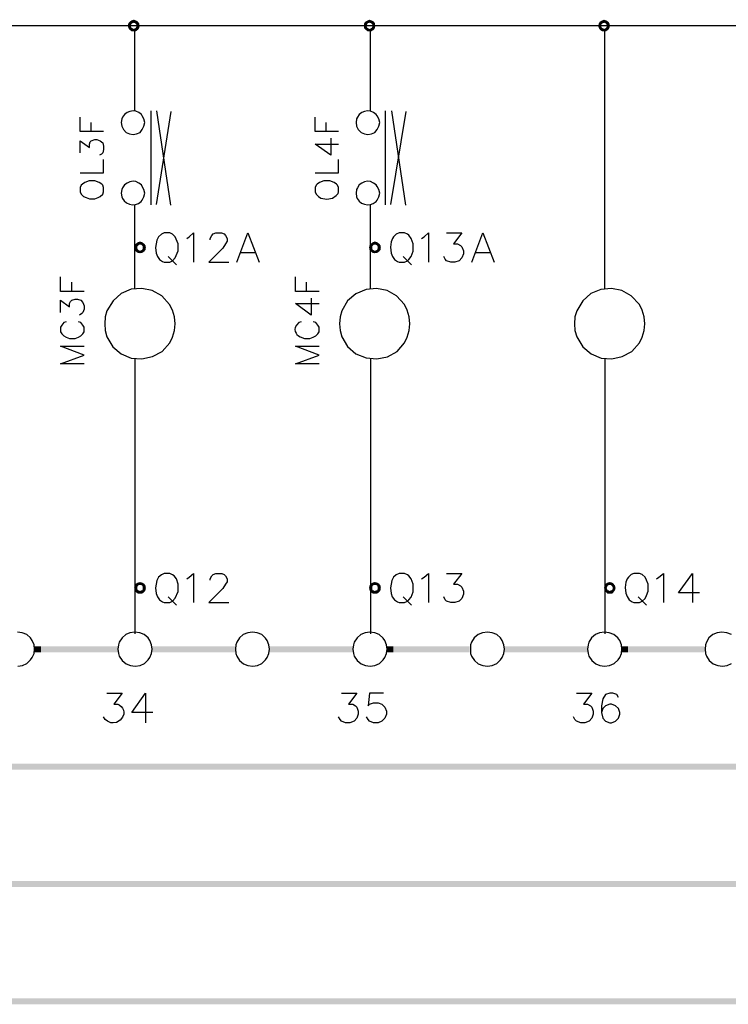
# Model space of a CAD drawing. Units: millimetres. Extents: x -34 to 3084, y -2215 to 237.
# Drawn here: x 1240 to 1284, y -1213 to -1151 of the extents above; entities that cross this region are included whole.
import ezdxf

# ---------------------------------------------------------------- set-up
doc = ezdxf.new("R2010")
doc.units = ezdxf.units.MM
doc.layers.add('H', color=7, linetype='Continuous')
doc.layers.add('P', color=7, linetype='Continuous')

msp = doc.modelspace()

# ---------------------------------------------------------------- hatches: boundary and pattern name
at = {"layer": 'H', "linetype": 'Continuous'}
for points in [[(1246.459, -1151.503), (1246.477, -1151.344), (1246.654, -1151.433), (1246.459, -1151.503)], [(1246.459, -1151.503), (1246.654, -1151.433), (1246.636, -1151.503), (1246.459, -1151.503)], [(1246.689, -1151.38), (1246.477, -1151.344), (1246.565, -1151.239), (1246.689, -1151.38)], [(1246.654, -1151.433), (1246.477, -1151.344), (1246.689, -1151.38), (1246.654, -1151.433)], [(1246.759, -1151.327), (1246.565, -1151.239), (1246.671, -1151.168), (1246.759, -1151.327)], [(1246.689, -1151.38), (1246.565, -1151.239), (1246.759, -1151.327), (1246.689, -1151.38)], [(1246.83, -1151.309), (1246.671, -1151.168), (1246.83, -1151.115), (1246.83, -1151.309)], [(1246.759, -1151.327), (1246.671, -1151.168), (1246.83, -1151.309), (1246.759, -1151.327)], [(1246.9, -1151.327), (1246.83, -1151.115), (1246.971, -1151.168), (1246.9, -1151.327)], [(1246.9, -1151.327), (1246.83, -1151.309), (1246.83, -1151.115), (1246.9, -1151.327)], [(1246.953, -1151.38), (1246.9, -1151.327), (1246.971, -1151.168), (1246.953, -1151.38)], [(1246.953, -1151.38), (1246.971, -1151.168), (1247.094, -1151.239), (1246.953, -1151.38)], [(1246.989, -1151.433), (1246.953, -1151.38), (1247.094, -1151.239), (1246.989, -1151.433)], [(1246.989, -1151.433), (1247.094, -1151.239), (1247.165, -1151.344), (1246.989, -1151.433)], [(1247.006, -1151.503), (1246.989, -1151.433), (1247.165, -1151.344), (1247.006, -1151.503)], [(1247.006, -1151.503), (1247.165, -1151.344), (1247.2, -1151.503), (1247.006, -1151.503)], [(1261.329, -1151.503), (1261.347, -1151.344), (1261.523, -1151.433), (1261.329, -1151.503)], [(1261.329, -1151.503), (1261.523, -1151.433), (1261.505, -1151.503), (1261.329, -1151.503)], [(1261.558, -1151.38), (1261.347, -1151.344), (1261.435, -1151.239), (1261.558, -1151.38)], [(1261.523, -1151.433), (1261.347, -1151.344), (1261.558, -1151.38), (1261.523, -1151.433)], [(1261.611, -1151.327), (1261.435, -1151.239), (1261.558, -1151.168), (1261.611, -1151.327)], [(1261.558, -1151.38), (1261.435, -1151.239), (1261.611, -1151.327), (1261.558, -1151.38)], [(1261.699, -1151.309), (1261.558, -1151.168), (1261.699, -1151.115), (1261.699, -1151.309)], [(1261.611, -1151.327), (1261.558, -1151.168), (1261.699, -1151.309), (1261.611, -1151.327)], [(1261.77, -1151.327), (1261.699, -1151.115), (1261.823, -1151.168), (1261.77, -1151.327)], [(1261.77, -1151.327), (1261.699, -1151.309), (1261.699, -1151.115), (1261.77, -1151.327)], [(1261.823, -1151.38), (1261.77, -1151.327), (1261.823, -1151.168), (1261.823, -1151.38)], [(1261.823, -1151.38), (1261.823, -1151.168), (1261.964, -1151.239), (1261.823, -1151.38)], [(1261.876, -1151.433), (1261.823, -1151.38), (1261.964, -1151.239), (1261.876, -1151.433)], [(1261.876, -1151.433), (1261.964, -1151.239), (1262.035, -1151.344), (1261.876, -1151.433)], [(1261.876, -1151.503), (1262.035, -1151.344), (1262.052, -1151.503), (1261.876, -1151.503)], [(1261.876, -1151.503), (1261.876, -1151.433), (1262.035, -1151.344), (1261.876, -1151.503)], [(1276.11, -1151.503), (1276.146, -1151.344), (1276.304, -1151.433), (1276.11, -1151.503)], [(1276.11, -1151.503), (1276.304, -1151.433), (1276.287, -1151.503), (1276.11, -1151.503)], [(1276.34, -1151.38), (1276.146, -1151.344), (1276.216, -1151.239), (1276.34, -1151.38)], [(1276.304, -1151.433), (1276.146, -1151.344), (1276.34, -1151.38), (1276.304, -1151.433)], [(1276.41, -1151.327), (1276.216, -1151.239), (1276.34, -1151.168), (1276.41, -1151.327)], [(1276.34, -1151.38), (1276.216, -1151.239), (1276.41, -1151.327), (1276.34, -1151.38)], [(1276.481, -1151.309), (1276.34, -1151.168), (1276.481, -1151.115), (1276.481, -1151.309)], [(1276.41, -1151.327), (1276.34, -1151.168), (1276.481, -1151.309), (1276.41, -1151.327)], [(1276.551, -1151.327), (1276.481, -1151.115), (1276.622, -1151.168), (1276.551, -1151.327)], [(1276.551, -1151.327), (1276.481, -1151.309), (1276.481, -1151.115), (1276.551, -1151.327)], [(1276.604, -1151.38), (1276.551, -1151.327), (1276.622, -1151.168), (1276.604, -1151.38)], [(1276.604, -1151.38), (1276.622, -1151.168), (1276.745, -1151.239), (1276.604, -1151.38)], [(1276.64, -1151.433), (1276.604, -1151.38), (1276.745, -1151.239), (1276.64, -1151.433)], [(1276.64, -1151.433), (1276.745, -1151.239), (1276.816, -1151.344), (1276.64, -1151.433)], [(1276.675, -1151.503), (1276.64, -1151.433), (1276.816, -1151.344), (1276.675, -1151.503)], [(1276.675, -1151.503), (1276.816, -1151.344), (1276.851, -1151.503), (1276.675, -1151.503)], [(1246.477, -1151.644), (1246.459, -1151.503), (1246.636, -1151.503), (1246.477, -1151.644)], [(1246.477, -1151.644), (1246.636, -1151.503), (1246.654, -1151.556), (1246.477, -1151.644)], [(1246.565, -1151.75), (1246.477, -1151.644), (1246.654, -1151.556), (1246.565, -1151.75)], [(1246.565, -1151.75), (1246.654, -1151.556), (1246.689, -1151.627), (1246.565, -1151.75)], [(1246.671, -1151.838), (1246.565, -1151.75), (1246.689, -1151.627), (1246.671, -1151.838)], [(1246.671, -1151.838), (1246.689, -1151.627), (1246.759, -1151.662), (1246.671, -1151.838)], [(1246.83, -1151.856), (1246.671, -1151.838), (1246.759, -1151.662), (1246.83, -1151.856)], [(1246.83, -1151.856), (1246.759, -1151.662), (1246.83, -1151.697), (1246.83, -1151.856)], [(1246.971, -1151.838), (1246.83, -1151.697), (1246.9, -1151.662), (1246.971, -1151.838)], [(1246.83, -1151.856), (1246.83, -1151.697), (1246.971, -1151.838), (1246.83, -1151.856)], [(1247.094, -1151.75), (1246.9, -1151.662), (1246.953, -1151.627), (1247.094, -1151.75)], [(1246.971, -1151.838), (1246.9, -1151.662), (1247.094, -1151.75), (1246.971, -1151.838)], [(1247.165, -1151.644), (1246.953, -1151.627), (1246.989, -1151.556), (1247.165, -1151.644)], [(1247.094, -1151.75), (1246.953, -1151.627), (1247.165, -1151.644), (1247.094, -1151.75)], [(1247.165, -1151.644), (1246.989, -1151.556), (1247.2, -1151.503), (1247.165, -1151.644)], [(1246.989, -1151.556), (1247.006, -1151.503), (1247.2, -1151.503), (1246.989, -1151.556)], [(1261.347, -1151.644), (1261.329, -1151.503), (1261.505, -1151.503), (1261.347, -1151.644)], [(1261.347, -1151.644), (1261.505, -1151.503), (1261.523, -1151.556), (1261.347, -1151.644)], [(1261.435, -1151.75), (1261.347, -1151.644), (1261.523, -1151.556), (1261.435, -1151.75)], [(1261.435, -1151.75), (1261.523, -1151.556), (1261.558, -1151.627), (1261.435, -1151.75)], [(1261.558, -1151.838), (1261.435, -1151.75), (1261.558, -1151.627), (1261.558, -1151.838)], [(1261.558, -1151.838), (1261.558, -1151.627), (1261.611, -1151.662), (1261.558, -1151.838)], [(1261.699, -1151.856), (1261.558, -1151.838), (1261.611, -1151.662), (1261.699, -1151.856)], [(1261.699, -1151.856), (1261.611, -1151.662), (1261.699, -1151.697), (1261.699, -1151.856)], [(1261.823, -1151.838), (1261.699, -1151.697), (1261.77, -1151.662), (1261.823, -1151.838)], [(1261.699, -1151.856), (1261.699, -1151.697), (1261.823, -1151.838), (1261.699, -1151.856)], [(1261.964, -1151.75), (1261.77, -1151.662), (1261.823, -1151.627), (1261.964, -1151.75)], [(1261.823, -1151.838), (1261.77, -1151.662), (1261.964, -1151.75), (1261.823, -1151.838)], [(1262.035, -1151.644), (1261.823, -1151.627), (1261.876, -1151.556), (1262.035, -1151.644)], [(1261.964, -1151.75), (1261.823, -1151.627), (1262.035, -1151.644), (1261.964, -1151.75)], [(1262.035, -1151.644), (1261.876, -1151.556), (1262.052, -1151.503), (1262.035, -1151.644)], [(1261.876, -1151.556), (1261.876, -1151.503), (1262.052, -1151.503), (1261.876, -1151.556)], [(1276.146, -1151.644), (1276.11, -1151.503), (1276.287, -1151.503), (1276.146, -1151.644)], [(1276.146, -1151.644), (1276.287, -1151.503), (1276.304, -1151.556), (1276.146, -1151.644)], [(1276.216, -1151.75), (1276.146, -1151.644), (1276.304, -1151.556), (1276.216, -1151.75)], [(1276.216, -1151.75), (1276.304, -1151.556), (1276.34, -1151.627), (1276.216, -1151.75)], [(1276.34, -1151.838), (1276.216, -1151.75), (1276.34, -1151.627), (1276.34, -1151.838)], [(1276.34, -1151.838), (1276.34, -1151.627), (1276.41, -1151.662), (1276.34, -1151.838)], [(1276.481, -1151.856), (1276.34, -1151.838), (1276.41, -1151.662), (1276.481, -1151.856)], [(1276.481, -1151.856), (1276.41, -1151.662), (1276.481, -1151.697), (1276.481, -1151.856)], [(1276.622, -1151.838), (1276.481, -1151.697), (1276.551, -1151.662), (1276.622, -1151.838)], [(1276.481, -1151.856), (1276.481, -1151.697), (1276.622, -1151.838), (1276.481, -1151.856)], [(1276.745, -1151.75), (1276.551, -1151.662), (1276.604, -1151.627), (1276.745, -1151.75)], [(1276.622, -1151.838), (1276.551, -1151.662), (1276.745, -1151.75), (1276.622, -1151.838)], [(1276.816, -1151.644), (1276.604, -1151.627), (1276.64, -1151.556), (1276.816, -1151.644)], [(1276.745, -1151.75), (1276.604, -1151.627), (1276.816, -1151.644), (1276.745, -1151.75)], [(1276.816, -1151.644), (1276.64, -1151.556), (1276.851, -1151.503), (1276.816, -1151.644)], [(1276.64, -1151.556), (1276.675, -1151.503), (1276.851, -1151.503), (1276.64, -1151.556)], [(1247.218, -1165.297), (1247.077, -1165.156), (1247.218, -1165.103), (1247.218, -1165.297)], [(1247.289, -1165.314), (1247.218, -1165.103), (1247.359, -1165.156), (1247.289, -1165.314)], [(1247.289, -1165.314), (1247.218, -1165.297), (1247.218, -1165.103), (1247.289, -1165.314)], [(1262.017, -1165.297), (1261.894, -1165.156), (1262.017, -1165.103), (1262.017, -1165.297)], [(1262.105, -1165.314), (1262.017, -1165.103), (1262.176, -1165.156), (1262.105, -1165.314)], [(1262.105, -1165.314), (1262.017, -1165.297), (1262.017, -1165.103), (1262.105, -1165.314)], [(1246.848, -1165.491), (1246.883, -1165.35), (1247.059, -1165.42), (1246.848, -1165.491)], [(1246.848, -1165.491), (1247.059, -1165.42), (1247.042, -1165.491), (1246.848, -1165.491)], [(1246.883, -1165.632), (1246.848, -1165.491), (1247.042, -1165.491), (1246.883, -1165.632)], [(1247.094, -1165.367), (1246.883, -1165.35), (1246.953, -1165.244), (1247.094, -1165.367)], [(1247.059, -1165.42), (1246.883, -1165.35), (1247.094, -1165.367), (1247.059, -1165.42)], [(1246.883, -1165.632), (1247.042, -1165.491), (1247.059, -1165.561), (1246.883, -1165.632)], [(1246.953, -1165.738), (1246.883, -1165.632), (1247.059, -1165.561), (1246.953, -1165.738)], [(1247.147, -1165.314), (1246.953, -1165.244), (1247.077, -1165.156), (1247.147, -1165.314)], [(1247.094, -1165.367), (1246.953, -1165.244), (1247.147, -1165.314), (1247.094, -1165.367)], [(1246.953, -1165.738), (1247.059, -1165.561), (1247.094, -1165.614), (1246.953, -1165.738)], [(1247.077, -1165.826), (1246.953, -1165.738), (1247.094, -1165.614), (1247.077, -1165.826)], [(1247.147, -1165.314), (1247.077, -1165.156), (1247.218, -1165.297), (1247.147, -1165.314)], [(1247.077, -1165.826), (1247.094, -1165.614), (1247.147, -1165.667), (1247.077, -1165.826)], [(1247.218, -1165.844), (1247.077, -1165.826), (1247.147, -1165.667), (1247.218, -1165.844)], [(1247.218, -1165.844), (1247.147, -1165.667), (1247.218, -1165.685), (1247.218, -1165.844)], [(1247.359, -1165.826), (1247.218, -1165.685), (1247.289, -1165.667), (1247.359, -1165.826)], [(1247.218, -1165.844), (1247.218, -1165.685), (1247.359, -1165.826), (1247.218, -1165.844)], [(1247.359, -1165.367), (1247.289, -1165.314), (1247.359, -1165.156), (1247.359, -1165.367)], [(1247.483, -1165.738), (1247.289, -1165.667), (1247.359, -1165.614), (1247.483, -1165.738)], [(1247.359, -1165.826), (1247.289, -1165.667), (1247.483, -1165.738), (1247.359, -1165.826)], [(1247.359, -1165.367), (1247.359, -1165.156), (1247.483, -1165.244), (1247.359, -1165.367)], [(1247.394, -1165.42), (1247.359, -1165.367), (1247.483, -1165.244), (1247.394, -1165.42)], [(1247.571, -1165.632), (1247.359, -1165.614), (1247.394, -1165.561), (1247.571, -1165.632)], [(1247.483, -1165.738), (1247.359, -1165.614), (1247.571, -1165.632), (1247.483, -1165.738)], [(1247.394, -1165.42), (1247.483, -1165.244), (1247.571, -1165.35), (1247.394, -1165.42)], [(1247.394, -1165.491), (1247.571, -1165.35), (1247.588, -1165.491), (1247.394, -1165.491)], [(1247.394, -1165.491), (1247.394, -1165.42), (1247.571, -1165.35), (1247.394, -1165.491)], [(1247.571, -1165.632), (1247.394, -1165.561), (1247.588, -1165.491), (1247.571, -1165.632)], [(1247.394, -1165.561), (1247.394, -1165.491), (1247.588, -1165.491), (1247.394, -1165.561)], [(1261.664, -1165.491), (1261.682, -1165.35), (1261.858, -1165.42), (1261.664, -1165.491)], [(1261.664, -1165.491), (1261.858, -1165.42), (1261.858, -1165.491), (1261.664, -1165.491)], [(1261.682, -1165.632), (1261.664, -1165.491), (1261.858, -1165.491), (1261.682, -1165.632)], [(1261.894, -1165.367), (1261.682, -1165.35), (1261.77, -1165.244), (1261.894, -1165.367)], [(1261.858, -1165.42), (1261.682, -1165.35), (1261.894, -1165.367), (1261.858, -1165.42)], [(1261.682, -1165.632), (1261.858, -1165.491), (1261.858, -1165.561), (1261.682, -1165.632)], [(1261.77, -1165.738), (1261.682, -1165.632), (1261.858, -1165.561), (1261.77, -1165.738)], [(1261.964, -1165.314), (1261.77, -1165.244), (1261.894, -1165.156), (1261.964, -1165.314)], [(1261.894, -1165.367), (1261.77, -1165.244), (1261.964, -1165.314), (1261.894, -1165.367)], [(1261.77, -1165.738), (1261.858, -1165.561), (1261.894, -1165.614), (1261.77, -1165.738)], [(1261.894, -1165.826), (1261.77, -1165.738), (1261.894, -1165.614), (1261.894, -1165.826)], [(1261.964, -1165.314), (1261.894, -1165.156), (1262.017, -1165.297), (1261.964, -1165.314)], [(1261.894, -1165.826), (1261.894, -1165.614), (1261.964, -1165.667), (1261.894, -1165.826)], [(1262.017, -1165.844), (1261.894, -1165.826), (1261.964, -1165.667), (1262.017, -1165.844)], [(1262.017, -1165.844), (1261.964, -1165.667), (1262.017, -1165.685), (1262.017, -1165.844)], [(1262.176, -1165.826), (1262.017, -1165.685), (1262.105, -1165.667), (1262.176, -1165.826)], [(1262.017, -1165.844), (1262.017, -1165.685), (1262.176, -1165.826), (1262.017, -1165.844)], [(1262.176, -1165.367), (1262.105, -1165.314), (1262.176, -1165.156), (1262.176, -1165.367)], [(1262.299, -1165.738), (1262.105, -1165.667), (1262.176, -1165.614), (1262.299, -1165.738)], [(1262.176, -1165.826), (1262.105, -1165.667), (1262.299, -1165.738), (1262.176, -1165.826)], [(1262.176, -1165.367), (1262.176, -1165.156), (1262.299, -1165.244), (1262.176, -1165.367)], [(1262.193, -1165.42), (1262.176, -1165.367), (1262.299, -1165.244), (1262.193, -1165.42)], [(1262.387, -1165.632), (1262.176, -1165.614), (1262.193, -1165.561), (1262.387, -1165.632)], [(1262.299, -1165.738), (1262.176, -1165.614), (1262.387, -1165.632), (1262.299, -1165.738)], [(1262.193, -1165.42), (1262.299, -1165.244), (1262.387, -1165.35), (1262.193, -1165.42)], [(1262.211, -1165.491), (1262.193, -1165.42), (1262.387, -1165.35), (1262.211, -1165.491)], [(1262.387, -1165.632), (1262.193, -1165.561), (1262.405, -1165.491), (1262.387, -1165.632)], [(1262.193, -1165.561), (1262.211, -1165.491), (1262.405, -1165.491), (1262.193, -1165.561)], [(1262.211, -1165.491), (1262.387, -1165.35), (1262.405, -1165.491), (1262.211, -1165.491)], [(1246.848, -1186.957), (1246.883, -1186.816), (1247.059, -1186.887), (1246.848, -1186.957)], [(1246.883, -1186.816), (1246.953, -1186.693), (1247.094, -1186.816), (1246.883, -1186.816)], [(1247.059, -1186.887), (1246.883, -1186.816), (1247.094, -1186.816), (1247.059, -1186.887)], [(1247.147, -1186.781), (1246.953, -1186.693), (1247.077, -1186.622), (1247.147, -1186.781)], [(1247.094, -1186.816), (1246.953, -1186.693), (1247.147, -1186.781), (1247.094, -1186.816)], [(1247.218, -1186.781), (1247.077, -1186.622), (1247.218, -1186.587), (1247.218, -1186.781)], [(1247.147, -1186.781), (1247.077, -1186.622), (1247.218, -1186.781), (1247.147, -1186.781)], [(1247.289, -1186.781), (1247.218, -1186.587), (1247.359, -1186.622), (1247.289, -1186.781)], [(1247.218, -1186.781), (1247.218, -1186.587), (1247.289, -1186.781), (1247.218, -1186.781)], [(1247.359, -1186.816), (1247.289, -1186.781), (1247.359, -1186.622), (1247.359, -1186.816)], [(1247.359, -1186.816), (1247.359, -1186.622), (1247.483, -1186.693), (1247.359, -1186.816)], [(1247.394, -1186.887), (1247.359, -1186.816), (1247.483, -1186.693), (1247.394, -1186.887)], [(1247.394, -1186.887), (1247.483, -1186.693), (1247.571, -1186.816), (1247.394, -1186.887)], [(1247.394, -1186.957), (1247.571, -1186.816), (1247.588, -1186.957), (1247.394, -1186.957)], [(1247.394, -1186.957), (1247.394, -1186.887), (1247.571, -1186.816), (1247.394, -1186.957)], [(1261.664, -1186.957), (1261.682, -1186.816), (1261.858, -1186.887), (1261.664, -1186.957)], [(1261.682, -1186.816), (1261.77, -1186.693), (1261.894, -1186.816), (1261.682, -1186.816)], [(1261.858, -1186.887), (1261.682, -1186.816), (1261.894, -1186.816), (1261.858, -1186.887)], [(1261.964, -1186.781), (1261.77, -1186.693), (1261.894, -1186.622), (1261.964, -1186.781)], [(1261.894, -1186.816), (1261.77, -1186.693), (1261.964, -1186.781), (1261.894, -1186.816)], [(1262.017, -1186.781), (1261.894, -1186.622), (1262.017, -1186.587), (1262.017, -1186.781)], [(1261.964, -1186.781), (1261.894, -1186.622), (1262.017, -1186.781), (1261.964, -1186.781)], [(1262.105, -1186.781), (1262.017, -1186.587), (1262.176, -1186.622), (1262.105, -1186.781)], [(1262.017, -1186.781), (1262.017, -1186.587), (1262.105, -1186.781), (1262.017, -1186.781)], [(1262.176, -1186.816), (1262.105, -1186.781), (1262.176, -1186.622), (1262.176, -1186.816)], [(1262.176, -1186.816), (1262.176, -1186.622), (1262.299, -1186.693), (1262.176, -1186.816)], [(1262.193, -1186.887), (1262.176, -1186.816), (1262.299, -1186.693), (1262.193, -1186.887)], [(1262.193, -1186.887), (1262.299, -1186.693), (1262.387, -1186.816), (1262.193, -1186.887)], [(1262.211, -1186.957), (1262.193, -1186.887), (1262.387, -1186.816), (1262.211, -1186.957)], [(1262.211, -1186.957), (1262.387, -1186.816), (1262.405, -1186.957), (1262.211, -1186.957)], [(1276.481, -1186.957), (1276.499, -1186.816), (1276.675, -1186.887), (1276.481, -1186.957)], [(1276.499, -1186.816), (1276.587, -1186.693), (1276.71, -1186.816), (1276.499, -1186.816)], [(1276.675, -1186.887), (1276.499, -1186.816), (1276.71, -1186.816), (1276.675, -1186.887)], [(1276.781, -1186.781), (1276.587, -1186.693), (1276.693, -1186.622), (1276.781, -1186.781)], [(1276.71, -1186.816), (1276.587, -1186.693), (1276.781, -1186.781), (1276.71, -1186.816)], [(1276.834, -1186.781), (1276.693, -1186.622), (1276.834, -1186.587), (1276.834, -1186.781)], [(1276.781, -1186.781), (1276.693, -1186.622), (1276.834, -1186.781), (1276.781, -1186.781)], [(1276.904, -1186.781), (1276.834, -1186.587), (1276.992, -1186.622), (1276.904, -1186.781)], [(1276.834, -1186.781), (1276.834, -1186.587), (1276.904, -1186.781), (1276.834, -1186.781)], [(1276.957, -1186.816), (1276.904, -1186.781), (1276.992, -1186.622), (1276.957, -1186.816)], [(1276.957, -1186.816), (1276.992, -1186.622), (1277.081, -1186.693), (1276.957, -1186.816)], [(1277.01, -1186.887), (1276.957, -1186.816), (1277.081, -1186.693), (1277.01, -1186.887)], [(1277.01, -1186.887), (1277.081, -1186.693), (1277.169, -1186.816), (1277.01, -1186.887)], [(1277.028, -1186.957), (1277.01, -1186.887), (1277.169, -1186.816), (1277.028, -1186.957)], [(1277.028, -1186.957), (1277.169, -1186.816), (1277.204, -1186.957), (1277.028, -1186.957)], [(1246.848, -1186.957), (1247.059, -1186.887), (1247.042, -1186.957), (1246.848, -1186.957)], [(1246.883, -1187.098), (1246.848, -1186.957), (1247.042, -1186.957), (1246.883, -1187.098)], [(1246.883, -1187.098), (1247.042, -1186.957), (1247.059, -1187.046), (1246.883, -1187.098)], [(1246.953, -1187.222), (1246.883, -1187.098), (1247.059, -1187.046), (1246.953, -1187.222)], [(1246.953, -1187.222), (1247.059, -1187.046), (1247.094, -1187.098), (1246.953, -1187.222)], [(1247.077, -1187.31), (1246.953, -1187.222), (1247.094, -1187.098), (1247.077, -1187.31)], [(1247.077, -1187.31), (1247.094, -1187.098), (1247.147, -1187.116), (1247.077, -1187.31)], [(1247.218, -1187.328), (1247.077, -1187.31), (1247.147, -1187.116), (1247.218, -1187.328)], [(1247.218, -1187.328), (1247.147, -1187.116), (1247.218, -1187.151), (1247.218, -1187.328)], [(1247.359, -1187.31), (1247.218, -1187.151), (1247.289, -1187.116), (1247.359, -1187.31)], [(1247.218, -1187.328), (1247.218, -1187.151), (1247.359, -1187.31), (1247.218, -1187.328)], [(1247.483, -1187.222), (1247.289, -1187.116), (1247.359, -1187.098), (1247.483, -1187.222)], [(1247.359, -1187.31), (1247.289, -1187.116), (1247.483, -1187.222), (1247.359, -1187.31)], [(1247.359, -1187.098), (1247.394, -1187.046), (1247.571, -1187.098), (1247.359, -1187.098)], [(1247.483, -1187.222), (1247.359, -1187.098), (1247.571, -1187.098), (1247.483, -1187.222)], [(1247.571, -1187.098), (1247.394, -1187.046), (1247.588, -1186.957), (1247.571, -1187.098)], [(1247.394, -1187.046), (1247.394, -1186.957), (1247.588, -1186.957), (1247.394, -1187.046)], [(1261.664, -1186.957), (1261.858, -1186.887), (1261.858, -1186.957), (1261.664, -1186.957)], [(1261.682, -1187.098), (1261.664, -1186.957), (1261.858, -1186.957), (1261.682, -1187.098)], [(1261.682, -1187.098), (1261.858, -1186.957), (1261.858, -1187.046), (1261.682, -1187.098)], [(1261.77, -1187.222), (1261.682, -1187.098), (1261.858, -1187.046), (1261.77, -1187.222)], [(1261.77, -1187.222), (1261.858, -1187.046), (1261.894, -1187.098), (1261.77, -1187.222)], [(1261.894, -1187.31), (1261.77, -1187.222), (1261.894, -1187.098), (1261.894, -1187.31)], [(1261.894, -1187.31), (1261.894, -1187.098), (1261.964, -1187.116), (1261.894, -1187.31)], [(1262.017, -1187.328), (1261.894, -1187.31), (1261.964, -1187.116), (1262.017, -1187.328)], [(1262.017, -1187.328), (1261.964, -1187.116), (1262.017, -1187.151), (1262.017, -1187.328)], [(1262.176, -1187.31), (1262.017, -1187.151), (1262.105, -1187.116), (1262.176, -1187.31)], [(1262.017, -1187.328), (1262.017, -1187.151), (1262.176, -1187.31), (1262.017, -1187.328)], [(1262.299, -1187.222), (1262.105, -1187.116), (1262.176, -1187.098), (1262.299, -1187.222)], [(1262.176, -1187.31), (1262.105, -1187.116), (1262.299, -1187.222), (1262.176, -1187.31)], [(1262.176, -1187.098), (1262.193, -1187.046), (1262.387, -1187.098), (1262.176, -1187.098)], [(1262.299, -1187.222), (1262.176, -1187.098), (1262.387, -1187.098), (1262.299, -1187.222)], [(1262.387, -1187.098), (1262.193, -1187.046), (1262.405, -1186.957), (1262.387, -1187.098)], [(1262.193, -1187.046), (1262.211, -1186.957), (1262.405, -1186.957), (1262.193, -1187.046)], [(1276.481, -1186.957), (1276.675, -1186.887), (1276.64, -1186.957), (1276.481, -1186.957)], [(1276.499, -1187.098), (1276.481, -1186.957), (1276.64, -1186.957), (1276.499, -1187.098)], [(1276.499, -1187.098), (1276.64, -1186.957), (1276.675, -1187.046), (1276.499, -1187.098)], [(1276.587, -1187.222), (1276.499, -1187.098), (1276.675, -1187.046), (1276.587, -1187.222)], [(1276.587, -1187.222), (1276.675, -1187.046), (1276.71, -1187.098), (1276.587, -1187.222)], [(1276.693, -1187.31), (1276.587, -1187.222), (1276.71, -1187.098), (1276.693, -1187.31)], [(1276.693, -1187.31), (1276.71, -1187.098), (1276.781, -1187.116), (1276.693, -1187.31)], [(1276.834, -1187.328), (1276.693, -1187.31), (1276.781, -1187.116), (1276.834, -1187.328)], [(1276.834, -1187.328), (1276.781, -1187.116), (1276.834, -1187.151), (1276.834, -1187.328)], [(1276.992, -1187.31), (1276.834, -1187.151), (1276.904, -1187.116), (1276.992, -1187.31)], [(1276.834, -1187.328), (1276.834, -1187.151), (1276.992, -1187.31), (1276.834, -1187.328)], [(1277.081, -1187.222), (1276.904, -1187.116), (1276.957, -1187.098), (1277.081, -1187.222)], [(1276.992, -1187.31), (1276.904, -1187.116), (1277.081, -1187.222), (1276.992, -1187.31)], [(1276.957, -1187.098), (1277.01, -1187.046), (1277.169, -1187.098), (1276.957, -1187.098)], [(1277.081, -1187.222), (1276.957, -1187.098), (1277.169, -1187.098), (1277.081, -1187.222)], [(1277.169, -1187.098), (1277.01, -1187.046), (1277.204, -1186.957), (1277.169, -1187.098)], [(1277.01, -1187.046), (1277.028, -1186.957), (1277.204, -1186.957), (1277.01, -1187.046)], [(1240.568, -1191.014), (1240.974, -1190.644), (1240.974, -1191.014), (1240.568, -1191.014)], [(1240.568, -1191.014), (1240.568, -1190.644), (1240.974, -1190.644), (1240.568, -1191.014)], [(1240.621, -1191.014), (1240.621, -1190.644), (1245.807, -1190.644), (1240.621, -1191.014)], [(1240.621, -1191.014), (1245.807, -1190.644), (1245.807, -1191.014), (1240.621, -1191.014)], [(1247.976, -1191.014), (1253.233, -1190.644), (1253.233, -1191.014), (1247.976, -1191.014)], [(1247.976, -1191.014), (1247.976, -1190.644), (1253.233, -1190.644), (1247.976, -1191.014)], [(1255.385, -1191.014), (1260.641, -1190.644), (1260.641, -1191.014), (1255.385, -1191.014)], [(1255.385, -1191.014), (1255.385, -1190.644), (1260.641, -1190.644), (1255.385, -1191.014)], [(1262.793, -1191.014), (1263.199, -1190.644), (1263.199, -1191.014), (1262.793, -1191.014)], [(1262.793, -1191.014), (1262.793, -1190.644), (1263.199, -1190.644), (1262.793, -1191.014)], [(1262.828, -1191.014), (1262.828, -1190.644), (1268.014, -1190.644), (1262.828, -1191.014)], [(1262.828, -1191.014), (1268.014, -1190.644), (1268.014, -1191.014), (1262.828, -1191.014)], [(1270.201, -1191.014), (1275.44, -1190.644), (1275.44, -1191.014), (1270.201, -1191.014)], [(1270.201, -1191.014), (1270.201, -1190.644), (1275.44, -1190.644), (1270.201, -1191.014)], [(1277.592, -1191.014), (1277.998, -1190.644), (1277.998, -1191.014), (1277.592, -1191.014)], [(1277.592, -1191.014), (1277.592, -1190.644), (1277.998, -1190.644), (1277.592, -1191.014)], [(1277.645, -1191.014), (1277.645, -1190.644), (1282.831, -1190.644), (1277.645, -1191.014)], [(1277.645, -1191.014), (1282.831, -1190.644), (1282.831, -1191.014), (1277.645, -1191.014)], [(1121.029, -1198.423), (1330.227, -1198.052), (1330.227, -1198.423), (1121.029, -1198.423)], [(1121.029, -1198.423), (1121.029, -1198.052), (1330.227, -1198.052), (1121.029, -1198.423)], [(1089.562, -1205.813), (1330.227, -1205.443), (1330.227, -1205.813), (1089.562, -1205.813)], [(1089.562, -1205.813), (1089.562, -1205.443), (1330.227, -1205.443), (1089.562, -1205.813)], [(1121.029, -1213.222), (1330.227, -1212.851), (1330.227, -1213.222), (1121.029, -1213.222)], [(1121.029, -1213.222), (1121.029, -1212.851), (1330.227, -1212.851), (1121.029, -1213.222)]]:
    msp.add_hatch(color=256, dxfattribs=at).paths.add_polyline_path(points)

# ---------------------------------------------------------------- linework, layer by layer
at = {"layer": 'P'}
for points in [[(1109.282, -1151.486), (1315.128, -1151.486)], [(1246.883, -1156.883), (1246.883, -1151.803)], [(1261.752, -1156.883), (1261.752, -1151.803)], [(1276.534, -1168.084), (1276.534, -1151.803)], [(1247.924, -1162.792), (1247.924, -1156.865)], [(1249.158, -1156.901), (1248.241, -1162.774)], [(1249.158, -1162.81), (1248.276, -1156.865)], [(1262.705, -1162.792), (1262.705, -1156.865)], [(1263.975, -1156.901), (1263.022, -1162.774)], [(1263.975, -1162.81), (1263.093, -1156.865)], [(1244.925, -1158.171), (1243.443, -1158.171), (1243.443, -1157.271)], [(1244.149, -1158.171), (1244.149, -1157.606)], [(1259.742, -1158.171), (1258.26, -1158.171), (1258.26, -1157.271)], [(1258.965, -1158.171), (1258.965, -1157.606)], [(1243.443, -1159.511), (1243.443, -1158.753), (1244.025, -1159.176), (1244.025, -1158.964), (1244.078, -1158.823), (1244.149, -1158.753), (1244.36, -1158.665), (1244.502, -1158.665), (1244.713, -1158.753), (1244.872, -1158.876), (1244.925, -1159.088), (1244.925, -1159.3), (1244.872, -1159.511), (1244.784, -1159.599), (1244.66, -1159.652)], [(1259.248, -1158.594), (1259.248, -1159.652), (1258.26, -1158.964), (1259.742, -1158.964)], [(1243.443, -1160.781), (1244.925, -1160.781), (1244.925, -1159.935)], [(1258.26, -1160.781), (1259.742, -1160.781), (1259.742, -1159.935)], [(1246.883, -1168.101), (1246.883, -1162.792)], [(1261.752, -1168.084), (1261.752, -1162.774)], [(1250.164, -1164.909), (1250.322, -1164.821), (1250.587, -1164.556), (1250.587, -1166.408)], [(1251.645, -1164.997), (1251.645, -1164.909), (1251.751, -1164.732), (1251.822, -1164.627), (1251.998, -1164.556), (1252.351, -1164.556), (1252.527, -1164.627), (1252.615, -1164.732), (1252.704, -1164.909), (1252.704, -1165.085), (1252.615, -1165.262), (1252.439, -1165.526), (1251.557, -1166.408), (1252.809, -1166.408)], [(1253.321, -1166.408), (1254.027, -1164.556), (1254.732, -1166.408)], [(1264.963, -1164.909), (1265.139, -1164.821), (1265.404, -1164.556), (1265.404, -1166.408)], [(1266.55, -1164.556), (1267.52, -1164.556), (1266.991, -1165.262), (1267.238, -1165.262), (1267.432, -1165.35), (1267.52, -1165.438), (1267.609, -1165.685), (1267.609, -1165.879), (1267.52, -1166.143), (1267.344, -1166.32), (1267.079, -1166.408), (1266.815, -1166.408), (1266.55, -1166.32), (1266.462, -1166.214), (1266.374, -1166.055)], [(1268.138, -1166.408), (1268.826, -1164.556), (1269.549, -1166.408)], [(1248.999, -1166.055), (1249.529, -1166.584)], [(1253.586, -1165.791), (1254.468, -1165.791)], [(1263.816, -1166.055), (1264.345, -1166.584)], [(1268.402, -1165.791), (1269.267, -1165.791)], [(1243.69, -1168.26), (1242.209, -1168.26), (1242.209, -1167.325)], [(1258.507, -1168.26), (1257.025, -1168.26), (1257.025, -1167.325)], [(1242.914, -1168.26), (1242.914, -1167.678)], [(1257.713, -1168.26), (1257.713, -1167.678)], [(1242.209, -1169.583), (1242.209, -1168.807), (1242.773, -1169.23), (1242.773, -1169.019), (1242.844, -1168.895), (1242.914, -1168.807), (1243.126, -1168.736), (1243.267, -1168.736), (1243.479, -1168.807), (1243.62, -1168.948), (1243.69, -1169.16), (1243.69, -1169.371), (1243.62, -1169.583), (1243.549, -1169.654), (1243.408, -1169.742)], [(1258.013, -1168.683), (1258.013, -1169.742), (1257.025, -1169.019), (1258.507, -1169.019)], [(1242.561, -1170.165), (1242.42, -1170.218), (1242.279, -1170.377), (1242.209, -1170.5), (1242.209, -1170.8), (1242.279, -1170.924), (1242.42, -1171.065), (1242.561, -1171.135), (1242.773, -1171.223), (1243.126, -1171.223), (1243.337, -1171.135), (1243.479, -1171.065), (1243.62, -1170.924), (1243.69, -1170.8), (1243.69, -1170.5), (1243.62, -1170.377), (1243.479, -1170.218), (1243.337, -1170.165)], [(1257.378, -1170.165), (1257.237, -1170.218), (1257.078, -1170.377), (1257.008, -1170.536), (1256.99, -1170.659), (1257.008, -1170.782), (1257.06, -1170.888), (1257.113, -1170.977), (1257.202, -1171.065), (1257.325, -1171.118), (1257.59, -1171.223), (1257.925, -1171.223), (1258.136, -1171.135), (1258.295, -1171.065), (1258.436, -1170.924), (1258.507, -1170.8), (1258.507, -1170.5), (1258.436, -1170.377), (1258.295, -1170.218), (1258.136, -1170.165)], [(1243.69, -1172.829), (1242.209, -1172.829), (1243.69, -1172.282), (1242.209, -1171.7), (1243.69, -1171.7)], [(1258.507, -1172.829), (1257.025, -1172.829), (1258.507, -1172.282), (1257.025, -1171.7), (1258.507, -1171.7)], [(1246.883, -1172.493), (1246.883, -1189.85)], [(1261.752, -1172.493), (1261.752, -1189.85)], [(1276.534, -1172.493), (1276.534, -1189.85)], [(1250.164, -1186.375), (1250.322, -1186.287), (1250.587, -1186.04), (1250.587, -1187.875)], [(1251.645, -1186.463), (1251.645, -1186.375), (1251.751, -1186.199), (1251.839, -1186.111), (1251.998, -1186.04), (1252.369, -1186.04), (1252.527, -1186.111), (1252.615, -1186.199), (1252.704, -1186.375), (1252.704, -1186.569), (1252.615, -1186.728), (1252.439, -1186.993), (1251.557, -1187.875), (1252.809, -1187.875)], [(1264.963, -1186.375), (1265.139, -1186.287), (1265.404, -1186.04), (1265.404, -1187.875)], [(1266.55, -1186.04), (1267.52, -1186.04), (1266.991, -1186.728), (1267.238, -1186.728), (1267.432, -1186.816), (1267.52, -1186.904), (1267.609, -1187.169), (1267.609, -1187.345), (1267.52, -1187.628), (1267.344, -1187.786), (1267.079, -1187.875), (1266.815, -1187.875), (1266.55, -1187.786), (1266.462, -1187.698), (1266.374, -1187.522)], [(1279.779, -1186.375), (1279.938, -1186.287), (1280.22, -1186.04), (1280.22, -1187.875)], [(1282.496, -1187.257), (1281.173, -1187.257), (1282.055, -1186.04), (1282.055, -1187.875)], [(1248.999, -1187.522), (1249.529, -1188.051)], [(1263.816, -1187.522), (1264.345, -1188.051)], [(1278.633, -1187.522), (1279.162, -1188.051)], [(1239.51, -1191.896), (1239.81, -1191.861), (1240.092, -1191.72), (1240.321, -1191.491), (1240.427, -1191.349), (1240.55, -1191.102), (1240.568, -1190.82), (1240.568, -1190.82), (1240.55, -1190.538), (1240.427, -1190.273), (1240.321, -1190.115), (1240.074, -1189.903), (1239.792, -1189.78), (1239.492, -1189.744)], [(1284.507, -1189.903), (1284.224, -1189.78), (1283.907, -1189.744), (1283.607, -1189.78), (1283.342, -1189.903), (1283.095, -1190.115), (1282.937, -1190.379), (1282.884, -1190.538), (1282.849, -1190.82), (1282.884, -1191.102), (1282.937, -1191.261), (1283.113, -1191.543), (1283.36, -1191.737), (1283.642, -1191.861), (1283.942, -1191.896), (1284.242, -1191.861), (1284.524, -1191.72)], [(1245.119, -1193.59), (1246.089, -1193.59), (1245.56, -1194.295), (1245.824, -1194.295), (1245.895, -1194.33), (1246.036, -1194.436), (1246.124, -1194.542), (1246.177, -1194.666), (1246.195, -1194.789), (1246.195, -1194.93), (1246.124, -1195.107), (1245.966, -1195.301), (1245.736, -1195.442), (1245.525, -1195.477), (1245.384, -1195.459), (1245.172, -1195.371), (1245.031, -1195.265), (1244.925, -1195.089)], [(1248.029, -1194.824), (1246.706, -1194.824), (1247.571, -1193.59), (1247.571, -1195.459)], [(1259.918, -1193.59), (1260.888, -1193.59), (1260.359, -1194.295), (1260.641, -1194.295), (1260.8, -1194.401), (1260.888, -1194.489), (1260.976, -1194.736), (1260.976, -1194.93), (1260.888, -1195.177), (1260.712, -1195.353), (1260.447, -1195.459), (1260.183, -1195.459), (1259.918, -1195.353), (1259.83, -1195.265), (1259.742, -1195.089)], [(1262.564, -1193.59), (1261.699, -1193.59), (1261.611, -1194.401), (1261.699, -1194.295), (1261.946, -1194.207), (1262.229, -1194.207), (1262.476, -1194.295), (1262.652, -1194.489), (1262.758, -1194.736), (1262.758, -1194.93), (1262.652, -1195.177), (1262.476, -1195.353), (1262.229, -1195.459), (1261.946, -1195.459), (1261.699, -1195.353), (1261.611, -1195.265), (1261.505, -1195.089)], [(1274.735, -1193.59), (1275.705, -1193.59), (1275.176, -1194.295), (1275.44, -1194.295), (1275.617, -1194.401), (1275.705, -1194.489), (1275.793, -1194.736), (1275.793, -1194.93), (1275.705, -1195.177), (1275.546, -1195.353), (1275.264, -1195.459), (1275.017, -1195.459), (1274.735, -1195.353), (1274.646, -1195.265), (1274.558, -1195.089)], [(1277.38, -1193.872), (1277.292, -1193.678), (1277.028, -1193.59), (1276.851, -1193.59), (1276.569, -1193.678), (1276.41, -1193.96), (1276.322, -1194.401), (1276.322, -1194.824), (1276.41, -1195.177), (1276.569, -1195.353), (1276.851, -1195.459), (1276.939, -1195.459), (1277.204, -1195.353), (1277.38, -1195.177), (1277.469, -1194.93), (1277.469, -1194.824), (1277.38, -1194.56), (1277.204, -1194.401), (1276.939, -1194.295), (1276.851, -1194.295), (1276.569, -1194.401), (1276.41, -1194.56), (1276.322, -1194.824)]]:
    msp.add_lwpolyline(points, dxfattribs=at)
for points in [[(1247.359, -1157.183), (1247.306, -1157.095), (1247.147, -1156.971), (1246.953, -1156.883), (1246.777, -1156.865), (1246.583, -1156.901), (1246.407, -1156.971), (1246.248, -1157.095), (1246.124, -1157.271), (1246.071, -1157.377), (1246.036, -1157.606), (1246.071, -1157.836), (1246.177, -1158.047), (1246.354, -1158.224), (1246.548, -1158.312), (1246.777, -1158.347), (1247.006, -1158.312), (1247.218, -1158.224), (1247.359, -1158.047), (1247.465, -1157.836), (1247.518, -1157.606), (1247.518, -1157.606), (1247.465, -1157.377)], [(1262.105, -1157.095), (1261.946, -1156.971), (1261.752, -1156.883), (1261.558, -1156.865), (1261.382, -1156.901), (1261.206, -1156.971), (1261.047, -1157.095), (1260.923, -1157.271), (1260.87, -1157.377), (1260.853, -1157.606), (1260.87, -1157.836), (1260.976, -1158.047), (1261.153, -1158.224), (1261.364, -1158.312), (1261.594, -1158.347), (1261.823, -1158.312), (1262.017, -1158.224), (1262.176, -1158.047), (1262.282, -1157.836), (1262.334, -1157.606), (1262.334, -1157.606), (1262.282, -1157.377), (1262.176, -1157.183)], [(1243.655, -1162.263), (1243.814, -1162.333), (1244.025, -1162.404), (1244.36, -1162.404), (1244.572, -1162.333), (1244.713, -1162.263), (1244.872, -1162.122), (1244.925, -1161.981), (1244.925, -1161.698), (1244.872, -1161.557), (1244.801, -1161.487), (1244.643, -1161.381), (1244.378, -1161.275), (1244.008, -1161.275), (1243.743, -1161.381), (1243.584, -1161.487), (1243.514, -1161.557), (1243.443, -1161.698), (1243.443, -1161.981), (1243.443, -1161.981), (1243.514, -1162.122)], [(1247.359, -1161.628), (1247.306, -1161.54), (1247.147, -1161.416), (1246.953, -1161.328), (1246.777, -1161.31), (1246.583, -1161.346), (1246.407, -1161.416), (1246.248, -1161.54), (1246.124, -1161.716), (1246.071, -1161.822), (1246.036, -1162.051), (1246.071, -1162.281), (1246.107, -1162.386), (1246.23, -1162.545), (1246.371, -1162.669), (1246.548, -1162.757), (1246.742, -1162.792), (1246.936, -1162.774), (1247.13, -1162.704), (1247.289, -1162.58), (1247.359, -1162.492), (1247.465, -1162.281), (1247.518, -1162.051), (1247.518, -1162.051), (1247.465, -1161.822)], [(1258.472, -1162.263), (1258.63, -1162.369), (1259.001, -1162.439), (1259.354, -1162.369), (1259.583, -1162.21), (1259.706, -1162.069), (1259.742, -1161.981), (1259.742, -1161.698), (1259.671, -1161.557), (1259.6, -1161.487), (1259.459, -1161.381), (1259.195, -1161.275), (1258.807, -1161.275), (1258.542, -1161.381), (1258.383, -1161.487), (1258.33, -1161.557), (1258.26, -1161.698), (1258.26, -1161.981), (1258.26, -1161.981), (1258.33, -1162.122)], [(1262.105, -1161.54), (1261.946, -1161.416), (1261.752, -1161.328), (1261.558, -1161.31), (1261.382, -1161.346), (1261.206, -1161.416), (1261.047, -1161.54), (1260.923, -1161.716), (1260.87, -1161.822), (1260.853, -1162.051), (1260.87, -1162.281), (1260.906, -1162.386), (1261.029, -1162.563), (1261.188, -1162.686), (1261.364, -1162.757), (1261.558, -1162.792), (1261.752, -1162.774), (1261.929, -1162.704), (1262.105, -1162.58), (1262.176, -1162.492), (1262.282, -1162.281), (1262.334, -1162.051), (1262.334, -1162.051), (1262.282, -1161.822), (1262.176, -1161.628)], [(1248.576, -1164.644), (1248.382, -1164.821), (1248.276, -1165.015), (1248.188, -1165.491), (1248.241, -1165.844), (1248.329, -1166.055), (1248.453, -1166.232), (1248.629, -1166.373), (1248.735, -1166.408), (1249.105, -1166.408), (1249.264, -1166.32), (1249.44, -1166.143), (1249.634, -1165.702), (1249.634, -1165.262), (1249.44, -1164.821), (1249.264, -1164.644), (1249.105, -1164.556), (1248.735, -1164.556), (1248.735, -1164.556)], [(1263.199, -1164.821), (1263.146, -1164.909), (1263.058, -1165.12), (1263.005, -1165.473), (1263.058, -1165.844), (1263.146, -1166.055), (1263.269, -1166.249), (1263.446, -1166.373), (1263.552, -1166.408), (1263.904, -1166.408), (1264.081, -1166.32), (1264.169, -1166.249), (1264.31, -1166.055), (1264.434, -1165.72), (1264.434, -1165.244), (1264.31, -1164.909), (1264.169, -1164.715), (1264.081, -1164.644), (1263.904, -1164.556), (1263.552, -1164.556), (1263.552, -1164.556), (1263.375, -1164.644)], [(1249.264, -1169.442), (1249.088, -1169.072), (1248.594, -1168.525), (1247.976, -1168.19), (1247.324, -1168.066), (1246.654, -1168.119), (1246.036, -1168.384), (1245.525, -1168.842), (1245.137, -1169.477), (1245.031, -1169.865), (1244.995, -1170.289), (1245.031, -1170.73), (1245.137, -1171.118), (1245.507, -1171.753), (1246.036, -1172.194), (1246.671, -1172.458), (1247.341, -1172.511), (1248.012, -1172.37), (1248.611, -1172.035), (1249.105, -1171.488), (1249.264, -1171.135), (1249.388, -1170.73), (1249.44, -1170.289), (1249.44, -1170.289), (1249.388, -1169.865)], [(1264.063, -1169.442), (1263.887, -1169.072), (1263.393, -1168.525), (1262.793, -1168.19), (1262.14, -1168.066), (1261.47, -1168.137), (1260.835, -1168.401), (1260.306, -1168.842), (1259.936, -1169.477), (1259.83, -1169.865), (1259.794, -1170.289), (1259.83, -1170.73), (1259.936, -1171.118), (1260.306, -1171.735), (1260.835, -1172.194), (1261.47, -1172.441), (1262.158, -1172.511), (1262.828, -1172.388), (1263.428, -1172.035), (1263.904, -1171.488), (1264.063, -1171.135), (1264.187, -1170.73), (1264.239, -1170.289), (1264.239, -1170.289), (1264.187, -1169.865)], [(1276.269, -1168.137), (1275.652, -1168.384), (1275.14, -1168.842), (1274.752, -1169.477), (1274.646, -1169.865), (1274.611, -1170.289), (1274.646, -1170.73), (1274.752, -1171.118), (1275.14, -1171.753), (1275.669, -1172.194), (1276.304, -1172.458), (1276.975, -1172.511), (1277.627, -1172.37), (1278.227, -1172.035), (1278.703, -1171.488), (1278.88, -1171.135), (1279.003, -1170.73), (1279.056, -1170.289), (1279.056, -1170.289), (1279.003, -1169.865), (1278.88, -1169.442), (1278.703, -1169.072), (1278.192, -1168.525), (1277.592, -1168.19), (1276.939, -1168.066)], [(1248.576, -1186.128), (1248.382, -1186.287), (1248.276, -1186.481), (1248.188, -1186.957), (1248.241, -1187.31), (1248.329, -1187.522), (1248.453, -1187.698), (1248.629, -1187.839), (1248.735, -1187.875), (1249.105, -1187.875), (1249.264, -1187.786), (1249.44, -1187.61), (1249.634, -1187.187), (1249.634, -1186.728), (1249.511, -1186.393), (1249.37, -1186.199), (1249.264, -1186.128), (1249.105, -1186.04), (1248.735, -1186.04), (1248.735, -1186.04)], [(1263.375, -1186.128), (1263.199, -1186.287), (1263.093, -1186.481), (1263.005, -1186.957), (1263.058, -1187.31), (1263.128, -1187.522), (1263.269, -1187.698), (1263.446, -1187.839), (1263.552, -1187.875), (1263.904, -1187.875), (1264.081, -1187.786), (1264.169, -1187.716), (1264.31, -1187.539), (1264.434, -1187.204), (1264.434, -1186.71), (1264.31, -1186.375), (1264.169, -1186.199), (1264.081, -1186.128), (1263.904, -1186.04), (1263.552, -1186.04), (1263.552, -1186.04)], [(1277.857, -1186.587), (1277.804, -1186.94), (1277.857, -1187.292), (1277.945, -1187.504), (1278.068, -1187.698), (1278.245, -1187.839), (1278.351, -1187.875), (1278.721, -1187.875), (1278.88, -1187.786), (1279.074, -1187.628), (1279.162, -1187.434), (1279.25, -1187.169), (1279.25, -1186.728), (1279.162, -1186.463), (1279.074, -1186.287), (1278.88, -1186.111), (1278.721, -1186.04), (1278.351, -1186.04), (1278.351, -1186.04), (1278.192, -1186.111), (1278.015, -1186.287), (1277.945, -1186.375)], [(1247.941, -1190.538), (1247.835, -1190.273), (1247.729, -1190.115), (1247.483, -1189.903), (1247.2, -1189.78), (1246.9, -1189.744), (1246.583, -1189.78), (1246.318, -1189.903), (1246.089, -1190.115), (1245.913, -1190.379), (1245.86, -1190.538), (1245.824, -1190.82), (1245.86, -1191.102), (1245.913, -1191.261), (1246.089, -1191.543), (1246.336, -1191.737), (1246.618, -1191.861), (1246.918, -1191.896), (1247.218, -1191.861), (1247.5, -1191.72), (1247.729, -1191.491), (1247.835, -1191.349), (1247.941, -1191.102), (1247.976, -1190.82), (1247.976, -1190.82)], [(1255.349, -1190.538), (1255.244, -1190.273), (1255.138, -1190.132), (1254.891, -1189.903), (1254.609, -1189.78), (1254.309, -1189.744), (1254.009, -1189.78), (1253.727, -1189.903), (1253.497, -1190.097), (1253.321, -1190.379), (1253.268, -1190.538), (1253.233, -1190.82), (1253.268, -1191.102), (1253.321, -1191.261), (1253.497, -1191.543), (1253.744, -1191.737), (1254.027, -1191.861), (1254.326, -1191.896), (1254.626, -1191.843), (1254.909, -1191.72), (1255.138, -1191.491), (1255.244, -1191.349), (1255.349, -1191.102), (1255.385, -1190.82), (1255.385, -1190.82)], [(1262.758, -1190.538), (1262.652, -1190.273), (1262.546, -1190.132), (1262.299, -1189.903), (1262.017, -1189.78), (1261.717, -1189.744), (1261.417, -1189.78), (1261.135, -1189.903), (1260.906, -1190.097), (1260.729, -1190.379), (1260.676, -1190.538), (1260.641, -1190.82), (1260.676, -1191.102), (1260.729, -1191.261), (1260.906, -1191.543), (1261.153, -1191.737), (1261.435, -1191.861), (1261.735, -1191.896), (1262.035, -1191.843), (1262.317, -1191.72), (1262.546, -1191.491), (1262.652, -1191.349), (1262.758, -1191.102), (1262.793, -1190.82), (1262.793, -1190.82)], [(1270.166, -1190.538), (1270.06, -1190.273), (1269.954, -1190.115), (1269.708, -1189.903), (1269.425, -1189.78), (1269.125, -1189.744), (1268.808, -1189.78), (1268.543, -1189.903), (1268.296, -1190.097), (1268.12, -1190.379), (1268.067, -1190.538), (1268.049, -1190.82), (1268.067, -1191.102), (1268.12, -1191.261), (1268.314, -1191.543), (1268.543, -1191.737), (1268.826, -1191.861), (1269.125, -1191.896), (1269.425, -1191.861), (1269.708, -1191.72), (1269.954, -1191.491), (1270.06, -1191.349), (1270.166, -1191.102), (1270.201, -1190.82), (1270.201, -1190.82)], [(1276.798, -1189.78), (1276.499, -1189.744), (1276.199, -1189.78), (1275.934, -1189.903), (1275.687, -1190.115), (1275.528, -1190.379), (1275.475, -1190.538), (1275.44, -1190.82), (1275.475, -1191.102), (1275.528, -1191.261), (1275.705, -1191.543), (1275.952, -1191.737), (1276.216, -1191.861), (1276.516, -1191.896), (1276.816, -1191.861), (1277.116, -1191.72), (1277.363, -1191.491), (1277.469, -1191.349), (1277.574, -1191.102), (1277.592, -1190.82), (1277.592, -1190.82), (1277.574, -1190.538), (1277.469, -1190.273), (1277.345, -1190.115), (1277.098, -1189.903)]]:
    msp.add_lwpolyline(points, close=True, dxfattribs=at)

doc.saveas('drawing.dxf')
